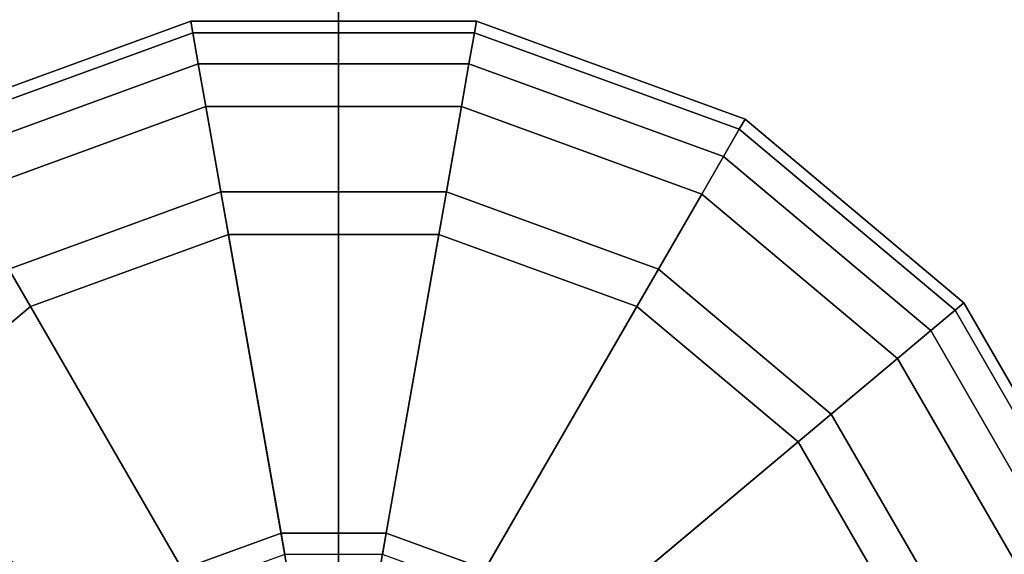
# Model space of a CAD drawing. Units: inches. Extents: x -36 to 36, y -15 to 15.
# Drawn here: x 20.8 to 21.5, y -11.2 to -10.8 of the extents above; entities that cross this region are included whole.
import ezdxf

# ---------------------------------------------------------------- set-up
doc = ezdxf.new("R2010")
doc.units = ezdxf.units.IN
doc.header["$MEASUREMENT"] = 0
for name, color, linetype in [('AFUTL-3-BSSS', 4, 'Continuous'), ('AFUTL-3-GDPL', 19, 'Continuous'), ('AFUTL-3-TPLM', 15, 'Continuous')]:
    doc.layers.add(name, color=color, linetype=linetype)

msp = doc.modelspace()

# ---------------------------------------------------------------- linework, layer by layer
at = {"layer": 'AFUTL-3-BSSS'}
for points in [[(21, 13, 3), (20.5, 13, 2.86603), (20.5, -13, 2.86603), (21, -13, 3)], [(20.5, 13, 1.13397), (21, 13, 1), (21, -13, 1), (20.5, -13, 1.13397)], [(21, 13, 3), (20.5, 13, 2.86603), (20.5, -13, 2.86603), (21, -13, 3)], [(20.5, 13, 1.13397), (21, 13, 1), (21, -13, 1), (20.5, -13, 1.13397)], [(21.5, 13, 2.86603), (21, 13, 3), (21, -13, 3), (21.5, -13, 2.86603)], [(21, 13, 1), (21.5, 13, 1.13397), (21.5, -13, 1.13397), (21, -13, 1)], [(21.5, 13, 2.86603), (21, 13, 3), (21, -13, 3), (21.5, -13, 2.86603)], [(21, 13, 1), (21.5, 13, 1.13397), (21.5, -13, 1.13397), (21, -13, 1)]]:
    msp.add_3dface(points, dxfattribs=at)
at = {"layer": 'AFUTL-3-GDPL'}
for points in [[(20.8949, -10.79508, 0.0313), (20.89345, -10.78683, 0.06255), (20.69968, -10.85736, 0.06255), (20.70386, -10.86461, 0.0313)], [(20.89345, -10.78683, 0.06255), (20.89345, -10.78683, 0.18755), (20.69968, -10.85736, 0.18755), (20.69968, -10.85736, 0.06255)], [(20.89345, -10.78683, 0.18755), (20.8949, -10.79508, 0.2188), (20.70386, -10.86461, 0.2188), (20.69968, -10.85736, 0.18755)], [(20.8949, -10.79508, 0.0313), (20.89345, -10.78683, 0.06255), (20.69968, -10.85736, 0.06255), (20.70386, -10.86461, 0.0313)], [(20.89345, -10.78683, 0.06255), (20.89345, -10.78683, 0.18755), (20.69968, -10.85736, 0.18755), (20.69968, -10.85736, 0.06255)], [(20.89345, -10.78683, 0.18755), (20.8949, -10.79508, 0.2188), (20.70386, -10.86461, 0.2188), (20.69968, -10.85736, 0.18755)], [(21.0982, -10.79508, 0.0313), (21.09966, -10.78683, 0.06255), (20.89345, -10.78683, 0.06255), (20.8949, -10.79508, 0.0313)], [(21.09966, -10.78683, 0.06255), (21.09966, -10.78683, 0.18755), (20.89345, -10.78683, 0.18755), (20.89345, -10.78683, 0.06255)], [(21.09966, -10.78683, 0.18755), (21.0982, -10.79508, 0.2188), (20.8949, -10.79508, 0.2188), (20.89345, -10.78683, 0.18755)], [(21.0982, -10.79508, 0.0313), (21.09966, -10.78683, 0.06255), (20.89345, -10.78683, 0.06255), (20.8949, -10.79508, 0.0313)], [(21.09966, -10.78683, 0.06255), (21.09966, -10.78683, 0.18755), (20.89345, -10.78683, 0.18755), (20.89345, -10.78683, 0.06255)], [(21.09966, -10.78683, 0.18755), (21.0982, -10.79508, 0.2188), (20.8949, -10.79508, 0.2188), (20.89345, -10.78683, 0.18755)], [(21.28924, -10.86461, 0.0313), (21.29343, -10.85736, 0.06255), (21.09966, -10.78683, 0.06255), (21.0982, -10.79508, 0.0313)], [(21.29343, -10.85736, 0.18755), (21.28924, -10.86461, 0.2188), (21.0982, -10.79508, 0.2188), (21.09966, -10.78683, 0.18755)], [(21.28924, -10.86461, 0.0313), (21.29343, -10.85736, 0.06255), (21.09966, -10.78683, 0.06255), (21.0982, -10.79508, 0.0313)], [(21.29343, -10.85736, 0.18755), (21.28924, -10.86461, 0.2188), (21.0982, -10.79508, 0.2188), (21.09966, -10.78683, 0.18755)], [(21.29343, -10.85736, 0.06255), (21.29343, -10.85736, 0.18755), (21.09966, -10.78683, 0.18755), (21.09966, -10.78683, 0.06255)], [(21.29343, -10.85736, 0.06255), (21.29343, -10.85736, 0.18755), (21.09966, -10.78683, 0.18755), (21.09966, -10.78683, 0.06255)], [(20.89888, -10.81761, 0.00842), (20.8949, -10.79508, 0.0313), (20.70386, -10.86461, 0.0313), (20.7153, -10.88442, 0.00842)], [(20.8949, -10.79508, 0.2188), (20.89888, -10.81761, 0.24168), (20.7153, -10.88442, 0.24168), (20.70386, -10.86461, 0.2188)], [(20.89888, -10.81761, 0.00842), (20.8949, -10.79508, 0.0313), (20.70386, -10.86461, 0.0313), (20.7153, -10.88442, 0.00842)], [(20.8949, -10.79508, 0.2188), (20.89888, -10.81761, 0.24168), (20.7153, -10.88442, 0.24168), (20.70386, -10.86461, 0.2188)], [(21.09423, -10.81761, 0.00842), (21.0982, -10.79508, 0.0313), (20.8949, -10.79508, 0.0313), (20.89888, -10.81761, 0.00842)], [(21.0982, -10.79508, 0.2188), (21.09423, -10.81761, 0.24168), (20.89888, -10.81761, 0.24168), (20.8949, -10.79508, 0.2188)], [(21.09423, -10.81761, 0.00842), (21.0982, -10.79508, 0.0313), (20.8949, -10.79508, 0.0313), (20.89888, -10.81761, 0.00842)], [(21.0982, -10.79508, 0.2188), (21.09423, -10.81761, 0.24168), (20.89888, -10.81761, 0.24168), (20.8949, -10.79508, 0.2188)], [(21.2778, -10.88442, 0.00842), (21.28924, -10.86461, 0.0313), (21.0982, -10.79508, 0.0313), (21.09423, -10.81761, 0.00842)], [(21.28924, -10.86461, 0.2188), (21.2778, -10.88442, 0.24168), (21.09423, -10.81761, 0.24168), (21.0982, -10.79508, 0.2188)], [(21.2778, -10.88442, 0.00842), (21.28924, -10.86461, 0.0313), (21.0982, -10.79508, 0.0313), (21.09423, -10.81761, 0.00842)], [(21.28924, -10.86461, 0.2188), (21.2778, -10.88442, 0.24168), (21.09423, -10.81761, 0.24168), (21.0982, -10.79508, 0.2188)], [(20.9043, -10.84838, 0.00005), (20.89888, -10.81761, 0.00842), (20.7153, -10.88442, 0.00842), (20.73093, -10.91149, 0.00005)], [(20.89888, -10.81761, 0.24168), (20.9043, -10.84838, 0.25005), (20.73093, -10.91149, 0.25005), (20.7153, -10.88442, 0.24168)], [(20.9043, -10.84838, 0.00005), (20.89888, -10.81761, 0.00842), (20.7153, -10.88442, 0.00842), (20.73093, -10.91149, 0.00005)], [(20.89888, -10.81761, 0.24168), (20.9043, -10.84838, 0.25005), (20.73093, -10.91149, 0.25005), (20.7153, -10.88442, 0.24168)], [(21.0888, -10.84838, 0.00005), (21.09423, -10.81761, 0.00842), (20.89888, -10.81761, 0.00842), (20.9043, -10.84838, 0.00005)], [(21.09423, -10.81761, 0.24168), (21.0888, -10.84838, 0.25005), (20.9043, -10.84838, 0.25005), (20.89888, -10.81761, 0.24168)], [(21.0888, -10.84838, 0.00005), (21.09423, -10.81761, 0.00842), (20.89888, -10.81761, 0.00842), (20.9043, -10.84838, 0.00005)], [(21.09423, -10.81761, 0.24168), (21.0888, -10.84838, 0.25005), (20.9043, -10.84838, 0.25005), (20.89888, -10.81761, 0.24168)], [(21.26218, -10.91149, 0.00005), (21.2778, -10.88442, 0.00842), (21.09423, -10.81761, 0.00842), (21.0888, -10.84838, 0.00005)], [(21.2778, -10.88442, 0.24168), (21.26218, -10.91149, 0.25005), (21.0888, -10.84838, 0.25005), (21.09423, -10.81761, 0.24168)], [(21.26218, -10.91149, 0.00005), (21.2778, -10.88442, 0.00842), (21.09423, -10.81761, 0.00842), (21.0888, -10.84838, 0.00005)], [(21.2778, -10.88442, 0.24168), (21.26218, -10.91149, 0.25005), (21.0888, -10.84838, 0.25005), (21.09423, -10.81761, 0.24168)], [(20.99655, -11.37156, 0.00005), (20.9043, -10.84838, 0.00005), (20.73093, -10.91149, 0.00005), (20.99655, -11.37156, 0.00005)], [(20.9043, -10.84838, 0.25005), (20.91516, -10.90993, 0.25005), (20.76218, -10.96561, 0.25005), (20.73093, -10.91149, 0.25005)], [(20.99655, -11.37156, 0.00005), (20.9043, -10.84838, 0.00005), (20.73093, -10.91149, 0.00005), (20.99655, -11.37156, 0.00005)], [(20.9043, -10.84838, 0.25005), (20.91516, -10.90993, 0.25005), (20.76218, -10.96561, 0.25005), (20.73093, -10.91149, 0.25005)], [(20.99655, -11.37156, 0.00005), (21.0888, -10.84838, 0.00005), (20.9043, -10.84838, 0.00005), (20.99655, -11.37156, 0.00005)], [(21.0888, -10.84838, 0.25005), (21.07795, -10.90993, 0.25005), (20.91516, -10.90993, 0.25005), (20.9043, -10.84838, 0.25005)], [(20.99655, -11.37156, 0.00005), (21.0888, -10.84838, 0.00005), (20.9043, -10.84838, 0.00005), (20.99655, -11.37156, 0.00005)], [(21.0888, -10.84838, 0.25005), (21.07795, -10.90993, 0.25005), (20.91516, -10.90993, 0.25005), (20.9043, -10.84838, 0.25005)], [(20.99655, -11.37156, 0.00005), (21.26218, -10.91149, 0.00005), (21.0888, -10.84838, 0.00005), (20.99655, -11.37156, 0.00005)], [(20.99655, -11.37156, 0.00005), (21.26218, -10.91149, 0.00005), (21.0888, -10.84838, 0.00005), (20.99655, -11.37156, 0.00005)], [(21.26218, -10.91149, 0.25005), (21.23093, -10.96561, 0.25005), (21.07795, -10.90993, 0.25005), (21.0888, -10.84838, 0.25005)], [(21.26218, -10.91149, 0.25005), (21.23093, -10.96561, 0.25005), (21.07795, -10.90993, 0.25005), (21.0888, -10.84838, 0.25005)], [(21.44498, -10.99529, 0.0313), (21.45139, -10.98991, 0.06255), (21.29343, -10.85736, 0.06255), (21.28924, -10.86461, 0.0313)], [(21.45139, -10.98991, 0.18755), (21.44498, -10.99529, 0.2188), (21.28924, -10.86461, 0.2188), (21.29343, -10.85736, 0.18755)], [(21.44498, -10.99529, 0.0313), (21.45139, -10.98991, 0.06255), (21.29343, -10.85736, 0.06255), (21.28924, -10.86461, 0.0313)], [(21.45139, -10.98991, 0.18755), (21.44498, -10.99529, 0.2188), (21.28924, -10.86461, 0.2188), (21.29343, -10.85736, 0.18755)], [(21.45139, -10.98991, 0.06255), (21.45139, -10.98991, 0.18755), (21.29343, -10.85736, 0.18755), (21.29343, -10.85736, 0.06255)], [(21.45139, -10.98991, 0.06255), (21.45139, -10.98991, 0.18755), (21.29343, -10.85736, 0.18755), (21.29343, -10.85736, 0.06255)], [(21.42745, -11.01, 0.00842), (21.44498, -10.99529, 0.0313), (21.28924, -10.86461, 0.0313), (21.2778, -10.88442, 0.00842)], [(21.44498, -10.99529, 0.2188), (21.42745, -11.01, 0.24168), (21.2778, -10.88442, 0.24168), (21.28924, -10.86461, 0.2188)], [(21.42745, -11.01, 0.00842), (21.44498, -10.99529, 0.0313), (21.28924, -10.86461, 0.0313), (21.2778, -10.88442, 0.00842)], [(21.44498, -10.99529, 0.2188), (21.42745, -11.01, 0.24168), (21.2778, -10.88442, 0.24168), (21.28924, -10.86461, 0.2188)], [(21.40351, -11.03008, 0.00005), (21.42745, -11.01, 0.00842), (21.2778, -10.88442, 0.00842), (21.26218, -10.91149, 0.00005)], [(21.42745, -11.01, 0.24168), (21.40351, -11.03008, 0.25005), (21.26218, -10.91149, 0.25005), (21.2778, -10.88442, 0.24168)], [(21.40351, -11.03008, 0.00005), (21.42745, -11.01, 0.00842), (21.2778, -10.88442, 0.00842), (21.26218, -10.91149, 0.00005)], [(21.42745, -11.01, 0.24168), (21.40351, -11.03008, 0.25005), (21.26218, -10.91149, 0.25005), (21.2778, -10.88442, 0.24168)], [(20.99655, -11.37156, 0.00005), (20.73093, -10.91149, 0.00005), (20.58959, -11.03008, 0.00005), (20.99655, -11.37156, 0.00005)], [(20.99655, -11.37156, 0.00005), (20.73093, -10.91149, 0.00005), (20.58959, -11.03008, 0.00005), (20.99655, -11.37156, 0.00005)], [(20.91516, -10.90993, 0.25005), (20.91516, -10.90993, 0.4063), (20.76218, -10.96561, 0.4063), (20.76218, -10.96561, 0.25005)], [(20.91516, -10.90993, 0.4063), (20.92058, -10.94071, 0.4063), (20.7778, -10.99268, 0.4063), (20.76218, -10.96561, 0.4063)], [(20.91516, -10.90993, 0.25005), (20.91516, -10.90993, 0.4063), (20.76218, -10.96561, 0.4063), (20.76218, -10.96561, 0.25005)], [(20.91516, -10.90993, 0.4063), (20.92058, -10.94071, 0.4063), (20.7778, -10.99268, 0.4063), (20.76218, -10.96561, 0.4063)], [(21.07795, -10.90993, 0.25005), (21.07795, -10.90993, 0.4063), (20.91516, -10.90993, 0.4063), (20.91516, -10.90993, 0.25005)], [(21.07795, -10.90993, 0.4063), (21.07252, -10.94071, 0.4063), (20.92058, -10.94071, 0.4063), (20.91516, -10.90993, 0.4063)], [(21.07795, -10.90993, 0.25005), (21.07795, -10.90993, 0.4063), (20.91516, -10.90993, 0.4063), (20.91516, -10.90993, 0.25005)], [(21.07795, -10.90993, 0.4063), (21.07252, -10.94071, 0.4063), (20.92058, -10.94071, 0.4063), (20.91516, -10.90993, 0.4063)], [(20.99655, -11.37156, 0.00005), (21.40351, -11.03008, 0.00005), (21.26218, -10.91149, 0.00005), (20.99655, -11.37156, 0.00005)], [(20.99655, -11.37156, 0.00005), (21.40351, -11.03008, 0.00005), (21.26218, -10.91149, 0.00005), (20.99655, -11.37156, 0.00005)], [(21.23093, -10.96561, 0.4063), (21.2153, -10.99268, 0.4063), (21.07252, -10.94071, 0.4063), (21.07795, -10.90993, 0.4063)], [(21.23093, -10.96561, 0.4063), (21.2153, -10.99268, 0.4063), (21.07252, -10.94071, 0.4063), (21.07795, -10.90993, 0.4063)], [(21.23093, -10.96561, 0.25005), (21.23093, -10.96561, 0.4063), (21.07795, -10.90993, 0.4063), (21.07795, -10.90993, 0.25005)], [(21.23093, -10.96561, 0.25005), (21.23093, -10.96561, 0.4063), (21.07795, -10.90993, 0.4063), (21.07795, -10.90993, 0.25005)], [(21.40351, -11.03008, 0.25005), (21.35564, -11.07026, 0.25005), (21.23093, -10.96561, 0.25005), (21.26218, -10.91149, 0.25005)], [(21.40351, -11.03008, 0.25005), (21.35564, -11.07026, 0.25005), (21.23093, -10.96561, 0.25005), (21.26218, -10.91149, 0.25005)], [(20.92058, -10.94071, 0.4063), (20.92058, -10.94071, 0.4375), (20.7778, -10.99268, 0.4375), (20.7778, -10.99268, 0.4063)], [(20.92058, -10.94071, 0.4375), (20.95857, -11.15614, 0.4375), (20.88718, -11.18212, 0.4375), (20.7778, -10.99268, 0.4375)], [(20.92058, -10.94071, 0.4063), (20.92058, -10.94071, 0.4375), (20.7778, -10.99268, 0.4375), (20.7778, -10.99268, 0.4063)], [(20.92058, -10.94071, 0.4375), (20.95857, -11.15614, 0.4375), (20.88718, -11.18212, 0.4375), (20.7778, -10.99268, 0.4375)], [(21.07252, -10.94071, 0.4063), (21.07252, -10.94071, 0.4375), (20.92058, -10.94071, 0.4375), (20.92058, -10.94071, 0.4063)], [(21.07252, -10.94071, 0.4375), (21.03454, -11.15614, 0.4375), (20.95857, -11.15614, 0.4375), (20.92058, -10.94071, 0.4375)], [(21.07252, -10.94071, 0.4063), (21.07252, -10.94071, 0.4375), (20.92058, -10.94071, 0.4375), (20.92058, -10.94071, 0.4063)], [(21.07252, -10.94071, 0.4375), (21.03454, -11.15614, 0.4375), (20.95857, -11.15614, 0.4375), (20.92058, -10.94071, 0.4375)], [(21.2153, -10.99268, 0.4375), (21.10593, -11.18212, 0.4375), (21.03454, -11.15614, 0.4375), (21.07252, -10.94071, 0.4375)], [(21.2153, -10.99268, 0.4375), (21.10593, -11.18212, 0.4375), (21.03454, -11.15614, 0.4375), (21.07252, -10.94071, 0.4375)], [(21.2153, -10.99268, 0.4063), (21.2153, -10.99268, 0.4375), (21.07252, -10.94071, 0.4375), (21.07252, -10.94071, 0.4063)], [(21.2153, -10.99268, 0.4063), (21.2153, -10.99268, 0.4375), (21.07252, -10.94071, 0.4375), (21.07252, -10.94071, 0.4063)], [(20.76218, -10.96561, 0.4063), (20.7778, -10.99268, 0.4063), (20.66141, -11.09034, 0.4063), (20.63747, -11.07026, 0.4063)], [(20.76218, -10.96561, 0.4063), (20.7778, -10.99268, 0.4063), (20.66141, -11.09034, 0.4063), (20.63747, -11.07026, 0.4063)], [(21.35564, -11.07026, 0.4063), (21.3317, -11.09034, 0.4063), (21.2153, -10.99268, 0.4063), (21.23093, -10.96561, 0.4063)], [(21.35564, -11.07026, 0.4063), (21.3317, -11.09034, 0.4063), (21.2153, -10.99268, 0.4063), (21.23093, -10.96561, 0.4063)], [(21.35564, -11.07026, 0.25005), (21.35564, -11.07026, 0.4063), (21.23093, -10.96561, 0.4063), (21.23093, -10.96561, 0.25005)], [(21.35564, -11.07026, 0.25005), (21.35564, -11.07026, 0.4063), (21.23093, -10.96561, 0.4063), (21.23093, -10.96561, 0.25005)], [(21.54663, -11.17135, 0.0313), (21.5545, -11.16849, 0.06255), (21.45139, -10.98991, 0.06255), (21.44498, -10.99529, 0.0313)], [(21.5545, -11.16849, 0.18755), (21.54663, -11.17135, 0.2188), (21.44498, -10.99529, 0.2188), (21.45139, -10.98991, 0.18755)], [(21.54663, -11.17135, 0.0313), (21.5545, -11.16849, 0.06255), (21.45139, -10.98991, 0.06255), (21.44498, -10.99529, 0.0313)], [(21.5545, -11.16849, 0.18755), (21.54663, -11.17135, 0.2188), (21.44498, -10.99529, 0.2188), (21.45139, -10.98991, 0.18755)], [(21.5545, -11.16849, 0.06255), (21.5545, -11.16849, 0.18755), (21.45139, -10.98991, 0.18755), (21.45139, -10.98991, 0.06255)], [(21.5545, -11.16849, 0.06255), (21.5545, -11.16849, 0.18755), (21.45139, -10.98991, 0.18755), (21.45139, -10.98991, 0.06255)], [(20.7778, -10.99268, 0.4063), (20.7778, -10.99268, 0.4375), (20.66141, -11.09034, 0.4375), (20.66141, -11.09034, 0.4063)], [(20.7778, -10.99268, 0.4375), (20.88718, -11.18212, 0.4375), (20.82898, -11.23095, 0.4375), (20.66141, -11.09034, 0.4375)], [(20.7778, -10.99268, 0.4063), (20.7778, -10.99268, 0.4375), (20.66141, -11.09034, 0.4375), (20.66141, -11.09034, 0.4063)], [(20.7778, -10.99268, 0.4375), (20.88718, -11.18212, 0.4375), (20.82898, -11.23095, 0.4375), (20.66141, -11.09034, 0.4375)], [(21.3317, -11.09034, 0.4375), (21.16413, -11.23095, 0.4375), (21.10593, -11.18212, 0.4375), (21.2153, -10.99268, 0.4375)], [(21.3317, -11.09034, 0.4375), (21.16413, -11.23095, 0.4375), (21.10593, -11.18212, 0.4375), (21.2153, -10.99268, 0.4375)], [(21.3317, -11.09034, 0.4063), (21.3317, -11.09034, 0.4375), (21.2153, -10.99268, 0.4375), (21.2153, -10.99268, 0.4063)], [(21.3317, -11.09034, 0.4063), (21.3317, -11.09034, 0.4375), (21.2153, -10.99268, 0.4375), (21.2153, -10.99268, 0.4063)], [(21.52513, -11.17918, 0.00842), (21.54663, -11.17135, 0.0313), (21.44498, -10.99529, 0.0313), (21.42745, -11.01, 0.00842)], [(21.54663, -11.17135, 0.2188), (21.52513, -11.17918, 0.24168), (21.42745, -11.01, 0.24168), (21.44498, -10.99529, 0.2188)], [(21.52513, -11.17918, 0.00842), (21.54663, -11.17135, 0.0313), (21.44498, -10.99529, 0.0313), (21.42745, -11.01, 0.00842)], [(21.54663, -11.17135, 0.2188), (21.52513, -11.17918, 0.24168), (21.42745, -11.01, 0.24168), (21.44498, -10.99529, 0.2188)], [(21.49576, -11.18987, 0.00005), (21.52513, -11.17918, 0.00842), (21.42745, -11.01, 0.00842), (21.40351, -11.03008, 0.00005)], [(21.52513, -11.17918, 0.24168), (21.49576, -11.18987, 0.25005), (21.40351, -11.03008, 0.25005), (21.42745, -11.01, 0.24168)], [(21.49576, -11.18987, 0.00005), (21.52513, -11.17918, 0.00842), (21.42745, -11.01, 0.00842), (21.40351, -11.03008, 0.00005)], [(21.52513, -11.17918, 0.24168), (21.49576, -11.18987, 0.25005), (21.40351, -11.03008, 0.25005), (21.42745, -11.01, 0.24168)], [(20.99655, -11.37156, 0.00005), (20.58959, -11.03008, 0.00005), (20.49734, -11.18987, 0.00005), (20.99655, -11.37156, 0.00005)], [(20.99655, -11.37156, 0.00005), (20.58959, -11.03008, 0.00005), (20.49734, -11.18987, 0.00005), (20.99655, -11.37156, 0.00005)], [(20.99655, -11.37156, 0.00005), (21.49576, -11.18987, 0.00005), (21.40351, -11.03008, 0.00005), (20.99655, -11.37156, 0.00005)], [(20.99655, -11.37156, 0.00005), (21.49576, -11.18987, 0.00005), (21.40351, -11.03008, 0.00005), (20.99655, -11.37156, 0.00005)], [(21.49576, -11.18987, 0.25005), (21.43703, -11.21124, 0.25005), (21.35564, -11.07026, 0.25005), (21.40351, -11.03008, 0.25005)], [(21.49576, -11.18987, 0.25005), (21.43703, -11.21124, 0.25005), (21.35564, -11.07026, 0.25005), (21.40351, -11.03008, 0.25005)], [(21.43703, -11.21124, 0.4063), (21.40767, -11.22193, 0.4063), (21.3317, -11.09034, 0.4063), (21.35564, -11.07026, 0.4063)], [(21.43703, -11.21124, 0.4063), (21.40767, -11.22193, 0.4063), (21.3317, -11.09034, 0.4063), (21.35564, -11.07026, 0.4063)], [(21.43703, -11.21124, 0.25005), (21.43703, -11.21124, 0.4063), (21.35564, -11.07026, 0.4063), (21.35564, -11.07026, 0.25005)], [(21.43703, -11.21124, 0.25005), (21.43703, -11.21124, 0.4063), (21.35564, -11.07026, 0.4063), (21.35564, -11.07026, 0.25005)], [(20.66141, -11.09034, 0.4375), (20.82898, -11.23095, 0.4375), (20.791, -11.29675, 0.4375), (20.58544, -11.22193, 0.4375)], [(20.66141, -11.09034, 0.4375), (20.82898, -11.23095, 0.4375), (20.791, -11.29675, 0.4375), (20.58544, -11.22193, 0.4375)], [(21.40767, -11.22193, 0.4375), (21.20211, -11.29675, 0.4375), (21.16413, -11.23095, 0.4375), (21.3317, -11.09034, 0.4375)], [(21.40767, -11.22193, 0.4375), (21.20211, -11.29675, 0.4375), (21.16413, -11.23095, 0.4375), (21.3317, -11.09034, 0.4375)], [(21.40767, -11.22193, 0.4063), (21.40767, -11.22193, 0.4375), (21.3317, -11.09034, 0.4375), (21.3317, -11.09034, 0.4063)], [(21.40767, -11.22193, 0.4063), (21.40767, -11.22193, 0.4375), (21.3317, -11.09034, 0.4375), (21.3317, -11.09034, 0.4063)], [(20.95857, -11.15614, 0.4375), (20.96128, -11.17152, 0.44169), (20.89499, -11.19565, 0.44169), (20.88718, -11.18212, 0.4375)], [(20.95857, -11.15614, 0.4375), (20.96128, -11.17152, 0.44169), (20.89499, -11.19565, 0.44169), (20.88718, -11.18212, 0.4375)], [(21.03454, -11.15614, 0.4375), (21.03183, -11.17152, 0.44169), (20.96128, -11.17152, 0.44169), (20.95857, -11.15614, 0.4375)], [(21.03454, -11.15614, 0.4375), (21.03183, -11.17152, 0.44169), (20.96128, -11.17152, 0.44169), (20.95857, -11.15614, 0.4375)], [(21.10593, -11.18212, 0.4375), (21.09812, -11.19565, 0.44169), (21.03183, -11.17152, 0.44169), (21.03454, -11.15614, 0.4375)], [(21.10593, -11.18212, 0.4375), (21.09812, -11.19565, 0.44169), (21.03183, -11.17152, 0.44169), (21.03454, -11.15614, 0.4375)]]:
    msp.add_3dface(points, dxfattribs=at)
at = {"layer": 'AFUTL-3-TPLM'}
for points in [[(-36, 15, 29), (36, 15, 29), (36, -15, 29), (-36, -15, 29)], [(-36, 15, 27.75), (36, 15, 27.75), (36, -15, 27.75), (-36, -15, 27.75)]]:
    msp.add_3dface(points, dxfattribs=at)

doc.saveas('drawing.dxf')
